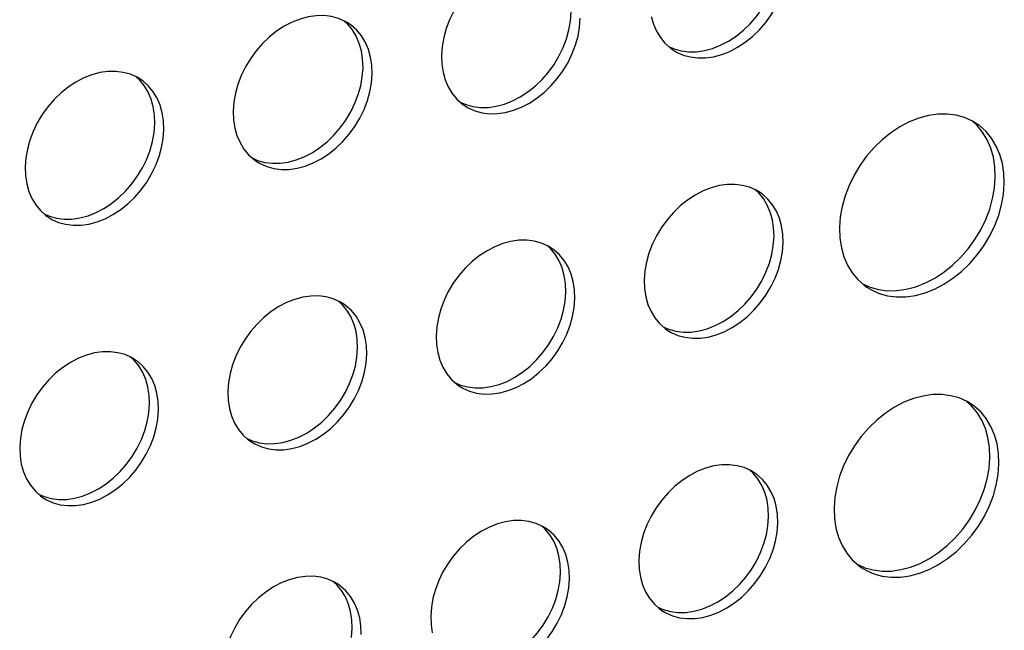
# Model space of a CAD drawing. Units: millimetres. Extents: x -1270 to 3861, y -188 to 5945.
# Drawn here: x 2716 to 2764, y 4196 to 4226 of the extents above; entities that cross this region are included whole.
import ezdxf

# ---------------------------------------------------------------- set-up
doc = ezdxf.new("R2010")
doc.units = ezdxf.units.MM
doc.header["$LTSCALE"] = 19.36
doc.layers.add('02___PRT_ALL_AXES', color=7, linetype='CONTINUOUS')

msp = doc.modelspace()

# ---------------------------------------------------------------- linework, layer by layer
at = {"layer": '02___PRT_ALL_AXES', "color": 7, "linetype": 'Continuous'}
for p, q in [((2742.674, 4225.608), (2742.707, 4226.042)), ((2732.003, 4225.47), (2731.813, 4225.586)), ((2732.593, 4224.166), (2732.491, 4224.531)), ((2733.031, 4223.869), (2732.929, 4224.234)), ((2732.635, 4222.918), (2732.669, 4223.352)), ((2721.965, 4222.78), (2721.774, 4222.896)), ((2722.554, 4221.476), (2722.453, 4221.841)), ((2722.992, 4221.179), (2722.891, 4221.545)), ((2762.278, 4220.641), (2762.052, 4220.779)), ((2722.597, 4220.228), (2722.631, 4220.662)), ((2763.111, 4217.555), (2763.151, 4218.071)), ((2751.819, 4217.331), (2751.629, 4217.447)), ((2752.409, 4216.027), (2752.307, 4216.392)), ((2752.847, 4215.73), (2752.745, 4216.095)), ((2752.452, 4214.779), (2752.485, 4215.213)), ((2741.781, 4214.641), (2741.591, 4214.757)), ((2742.371, 4213.337), (2742.269, 4213.702)), ((2742.809, 4213.041), (2742.707, 4213.406)), ((2756.519, 4213.143), (2756.828, 4212.868)), ((2756.828, 4212.868), (2756.953, 4212.778)), ((2742.414, 4212.089), (2742.447, 4212.524)), ((2731.743, 4211.951), (2731.553, 4212.067)), ((2732.332, 4210.648), (2732.231, 4211.013)), ((2732.771, 4210.351), (2732.669, 4210.716)), ((2721.705, 4209.262), (2721.514, 4209.378)), ((2732.375, 4209.4), (2732.409, 4209.834)), ((2722.294, 4207.958), (2722.192, 4208.323)), ((2722.732, 4207.661), (2722.631, 4208.026)), ((2722.337, 4206.71), (2722.371, 4207.144)), ((2762.018, 4207.123), (2761.792, 4207.261)), ((2762.851, 4204.037), (2762.891, 4204.553)), ((2751.559, 4203.813), (2751.369, 4203.928)), ((2752.149, 4202.509), (2752.047, 4202.874)), ((2752.587, 4202.212), (2752.485, 4202.577)), ((2752.192, 4201.261), (2752.225, 4201.695)), ((2741.521, 4201.123), (2741.331, 4201.239)), ((2742.111, 4199.819), (2742.009, 4200.184)), ((2742.549, 4199.522), (2742.447, 4199.887)), ((2756.259, 4199.624), (2756.568, 4199.349)), ((2742.154, 4198.571), (2742.187, 4199.005)), ((2756.568, 4199.349), (2756.693, 4199.26)), ((2731.483, 4198.433), (2731.293, 4198.549)), ((2732.072, 4197.129), (2731.971, 4197.494)), ((2732.511, 4196.833), (2732.409, 4197.198)), ((2732.115, 4195.881), (2732.149, 4196.316))]:
    msp.add_line(p, q, dxfattribs=at)
for points in [[(2741.189, 4228.512), (2740.823, 4228.558), (2740.448, 4228.554), (2740.065, 4228.499), (2739.672, 4228.394), (2739.286, 4228.243), (2738.908, 4228.045), (2738.536, 4227.802), (2738.186, 4227.522), (2737.859, 4227.206), (2737.553, 4226.853), (2737.28, 4226.479), (2737.043, 4226.082), (2736.84, 4225.663), (2736.679, 4225.239), (2736.562, 4224.815), (2736.486, 4224.386), (2736.453, 4223.952)], [(2748.447, 4223.874), (2748.813, 4223.829), (2749.188, 4223.833), (2749.572, 4223.888), (2749.964, 4223.993), (2750.35, 4224.144), (2750.729, 4224.342), (2751.1, 4224.585), (2751.45, 4224.865), (2751.778, 4225.181), (2752.084, 4225.534), (2752.356, 4225.908), (2752.593, 4226.305), (2752.796, 4226.724), (2752.958, 4227.148)], [(2749.134, 4224.185), (2749.526, 4224.29), (2749.912, 4224.441), (2750.29, 4224.639), (2750.662, 4224.882), (2751.012, 4225.161), (2751.34, 4225.478), (2751.646, 4225.83), (2751.918, 4226.205), (2752.155, 4226.602), (2752.358, 4227.021)], [(2731.151, 4225.823), (2730.785, 4225.869), (2730.41, 4225.865), (2730.026, 4225.809), (2729.634, 4225.704), (2729.248, 4225.553), (2728.87, 4225.355), (2728.498, 4225.112), (2728.148, 4224.833), (2727.82, 4224.516), (2727.514, 4224.164), (2727.242, 4223.789), (2727.005, 4223.392), (2726.802, 4222.973), (2726.64, 4222.549), (2726.523, 4222.126), (2726.448, 4221.697), (2726.415, 4221.262)], [(2731.813, 4225.586), (2731.494, 4225.729), (2731.151, 4225.823)], [(2732.491, 4224.531), (2732.344, 4224.873), (2732.155, 4225.186), (2731.931, 4225.46), (2731.764, 4225.608)], [(2742.32, 4224.331), (2742.481, 4224.755), (2742.598, 4225.179), (2742.674, 4225.608)], [(2742.92, 4224.458), (2743.037, 4224.882), (2743.112, 4225.311), (2743.145, 4225.745)], [(2746.567, 4225.828), (2746.669, 4225.463), (2746.816, 4225.121), (2747.005, 4224.808), (2747.229, 4224.534)], [(2732.593, 4224.889), (2732.369, 4225.163), (2732.108, 4225.394), (2732.003, 4225.47)], [(2732.929, 4224.234), (2732.782, 4224.576), (2732.593, 4224.889)], [(2732.669, 4223.352), (2732.652, 4223.773), (2732.593, 4224.166)], [(2738.409, 4221.185), (2738.775, 4221.139), (2739.15, 4221.143), (2739.534, 4221.198), (2739.926, 4221.304), (2740.312, 4221.454), (2740.69, 4221.652), (2741.062, 4221.896), (2741.412, 4222.175), (2741.74, 4222.492), (2742.046, 4222.844), (2742.318, 4223.218), (2742.555, 4223.615), (2742.758, 4224.034), (2742.92, 4224.458)], [(2739.095, 4221.495), (2739.488, 4221.6), (2739.874, 4221.751), (2740.252, 4221.949), (2740.624, 4222.192), (2740.974, 4222.472), (2741.301, 4222.788), (2741.607, 4223.141), (2741.88, 4223.515), (2742.117, 4223.912), (2742.32, 4224.331)], [(2747.229, 4224.534), (2747.49, 4224.303), (2747.595, 4224.227)], [(2747.396, 4224.386), (2747.666, 4224.265), (2748.009, 4224.171)], [(2747.595, 4224.227), (2747.785, 4224.112), (2748.104, 4223.968), (2748.447, 4223.874)], [(2748.009, 4224.171), (2748.375, 4224.125), (2748.75, 4224.129), (2749.134, 4224.185)], [(2733.107, 4223.055), (2733.09, 4223.476), (2733.031, 4223.869)], [(2736.453, 4223.952), (2736.47, 4223.531), (2736.529, 4223.138)], [(2721.113, 4223.133), (2720.747, 4223.179), (2720.372, 4223.175), (2719.988, 4223.119), (2719.596, 4223.014), (2719.21, 4222.864), (2718.831, 4222.666), (2718.46, 4222.422), (2718.11, 4222.143), (2717.782, 4221.826), (2717.476, 4221.474), (2717.204, 4221.1), (2716.967, 4220.703), (2716.764, 4220.284), (2716.602, 4219.86), (2716.485, 4219.436), (2716.41, 4219.007), (2716.377, 4218.573)], [(2736.529, 4223.138), (2736.631, 4222.773), (2736.778, 4222.432), (2736.967, 4222.118), (2737.191, 4221.845)], [(2721.774, 4222.896), (2721.456, 4223.039), (2721.113, 4223.133)], [(2722.453, 4221.841), (2722.306, 4222.183), (2722.117, 4222.496), (2721.892, 4222.77), (2721.726, 4222.918)], [(2722.555, 4222.2), (2722.33, 4222.473), (2722.07, 4222.705), (2721.965, 4222.78)], [(2732.282, 4221.641), (2732.443, 4222.065), (2732.56, 4222.489), (2732.635, 4222.918)], [(2732.881, 4221.768), (2732.998, 4222.192), (2733.074, 4222.621), (2733.107, 4223.055)], [(2722.891, 4221.545), (2722.744, 4221.886), (2722.555, 4222.2)], [(2728.371, 4218.495), (2728.737, 4218.449), (2729.112, 4218.453), (2729.495, 4218.509), (2729.888, 4218.614), (2730.274, 4218.764), (2730.652, 4218.962), (2731.024, 4219.206), (2731.374, 4219.485), (2731.701, 4219.802), (2732.007, 4220.154), (2732.28, 4220.529), (2732.517, 4220.926), (2732.72, 4221.344), (2732.881, 4221.768)], [(2737.191, 4221.845), (2737.452, 4221.613), (2737.557, 4221.538)], [(2722.631, 4220.662), (2722.614, 4221.083), (2722.554, 4221.476)], [(2726.415, 4221.262), (2726.432, 4220.842), (2726.491, 4220.449)], [(2729.057, 4218.805), (2729.45, 4218.91), (2729.835, 4219.061), (2730.214, 4219.259), (2730.586, 4219.503), (2730.936, 4219.782), (2731.263, 4220.099), (2731.569, 4220.451), (2731.841, 4220.825), (2732.078, 4221.222), (2732.282, 4221.641)], [(2737.358, 4221.697), (2737.628, 4221.575), (2737.971, 4221.481)], [(2737.557, 4221.538), (2737.747, 4221.422), (2738.066, 4221.278), (2738.409, 4221.185)], [(2737.971, 4221.481), (2738.337, 4221.436), (2738.712, 4221.44), (2739.095, 4221.495)], [(2723.069, 4220.366), (2723.052, 4220.787), (2722.992, 4221.179)], [(2761.266, 4221.061), (2760.832, 4221.115), (2760.386, 4221.11), (2759.931, 4221.044), (2759.465, 4220.92), (2759.007, 4220.741), (2758.557, 4220.506), (2758.116, 4220.216), (2757.7, 4219.885), (2757.311, 4219.509), (2756.948, 4219.09), (2756.624, 4218.646), (2756.343, 4218.174), (2756.102, 4217.677), (2755.91, 4217.173), (2755.771, 4216.67), (2755.682, 4216.161), (2755.642, 4215.645)], [(2762.052, 4220.779), (2761.673, 4220.949), (2761.266, 4221.061)], [(2763.06, 4219.037), (2762.939, 4219.471), (2762.765, 4219.877), (2762.54, 4220.249), (2762.274, 4220.574), (2762.034, 4220.787)], [(2722.843, 4219.079), (2722.96, 4219.502), (2723.035, 4219.931), (2723.069, 4220.366)], [(2726.491, 4220.449), (2726.593, 4220.083), (2726.74, 4219.742), (2726.929, 4219.428), (2727.153, 4219.155)], [(2763.203, 4219.58), (2762.978, 4219.952), (2762.712, 4220.277), (2762.403, 4220.552), (2762.278, 4220.641)], [(2722.244, 4218.951), (2722.405, 4219.375), (2722.522, 4219.799), (2722.597, 4220.228)], [(2763.498, 4218.741), (2763.377, 4219.174), (2763.203, 4219.58)], [(2718.332, 4215.805), (2718.699, 4215.759), (2719.073, 4215.763), (2719.457, 4215.819), (2719.85, 4215.924), (2720.235, 4216.075), (2720.614, 4216.273), (2720.986, 4216.516), (2721.336, 4216.796), (2721.663, 4217.112), (2721.969, 4217.465), (2722.241, 4217.839), (2722.478, 4218.236), (2722.682, 4218.655), (2722.843, 4219.079)], [(2719.019, 4216.116), (2719.412, 4216.221), (2719.797, 4216.371), (2720.176, 4216.569), (2720.547, 4216.813), (2720.898, 4217.092), (2721.225, 4217.409), (2721.531, 4217.761), (2721.803, 4218.136), (2722.04, 4218.533), (2722.244, 4218.951)], [(2727.153, 4219.155), (2727.414, 4218.923), (2727.519, 4218.848)], [(2727.32, 4219.007), (2727.59, 4218.885), (2727.933, 4218.792)], [(2763.151, 4218.071), (2763.131, 4218.571), (2763.06, 4219.037)], [(2716.377, 4218.573), (2716.394, 4218.152), (2716.453, 4217.759)], [(2727.519, 4218.848), (2727.709, 4218.732), (2728.028, 4218.589), (2728.371, 4218.495)], [(2727.933, 4218.792), (2728.299, 4218.746), (2728.673, 4218.75), (2729.057, 4218.805)], [(2763.589, 4217.774), (2763.569, 4218.274), (2763.498, 4218.741)], [(2716.453, 4217.759), (2716.555, 4217.394), (2716.701, 4217.052), (2716.891, 4216.739), (2717.115, 4216.465)], [(2750.967, 4217.684), (2750.601, 4217.73), (2750.227, 4217.726), (2749.843, 4217.67), (2749.45, 4217.565), (2749.064, 4217.414), (2748.686, 4217.216), (2748.314, 4216.973), (2747.964, 4216.694), (2747.637, 4216.377), (2747.331, 4216.025), (2747.059, 4215.65), (2746.821, 4215.253), (2746.618, 4214.835), (2746.457, 4214.41), (2746.34, 4213.987), (2746.264, 4213.558), (2746.231, 4213.123)], [(2751.629, 4217.447), (2751.31, 4217.59), (2750.967, 4217.684)], [(2752.307, 4216.392), (2752.16, 4216.734), (2751.971, 4217.047), (2751.747, 4217.321), (2751.58, 4217.469)], [(2762.883, 4216.543), (2763.022, 4217.046), (2763.111, 4217.555)], [(2763.46, 4216.749), (2763.549, 4217.259), (2763.589, 4217.774)], [(2752.409, 4216.751), (2752.185, 4217.024), (2751.924, 4217.256), (2751.819, 4217.331)], [(2752.745, 4216.095), (2752.598, 4216.437), (2752.409, 4216.751)], [(2757.965, 4212.359), (2758.399, 4212.305), (2758.844, 4212.309), (2759.3, 4212.375), (2759.766, 4212.5), (2760.224, 4212.679), (2760.674, 4212.914), (2761.115, 4213.203), (2761.531, 4213.535), (2761.92, 4213.911), (2762.283, 4214.329), (2762.606, 4214.774), (2762.888, 4215.245), (2763.129, 4215.743), (2763.321, 4216.246), (2763.46, 4216.749)], [(2758.406, 4212.606), (2758.862, 4212.672), (2759.328, 4212.797), (2759.786, 4212.976), (2760.236, 4213.211), (2760.677, 4213.5), (2761.093, 4213.832), (2761.482, 4214.207), (2761.845, 4214.626), (2762.168, 4215.07), (2762.45, 4215.542), (2762.691, 4216.039), (2762.883, 4216.543)], [(2717.115, 4216.465), (2717.375, 4216.234), (2717.48, 4216.158)], [(2717.281, 4216.317), (2717.551, 4216.196), (2717.894, 4216.102)], [(2717.48, 4216.158), (2717.671, 4216.042), (2717.99, 4215.899), (2718.332, 4215.805)], [(2717.894, 4216.102), (2718.26, 4216.056), (2718.635, 4216.06), (2719.019, 4216.116)], [(2752.485, 4215.213), (2752.468, 4215.634), (2752.409, 4216.027)], [(2752.923, 4214.917), (2752.906, 4215.337), (2752.847, 4215.73)], [(2755.642, 4215.645), (2755.662, 4215.145), (2755.732, 4214.679), (2755.853, 4214.245), (2756.028, 4213.84), (2756.252, 4213.467), (2756.519, 4213.143)], [(2740.929, 4214.994), (2740.563, 4215.04), (2740.188, 4215.036), (2739.804, 4214.981), (2739.412, 4214.875), (2739.026, 4214.725), (2738.648, 4214.527), (2738.276, 4214.283), (2737.926, 4214.004), (2737.598, 4213.687), (2737.293, 4213.335), (2737.02, 4212.961), (2736.783, 4212.564), (2736.58, 4212.145), (2736.418, 4211.721), (2736.301, 4211.297), (2736.226, 4210.868), (2736.193, 4210.434)], [(2741.591, 4214.757), (2741.272, 4214.901), (2740.929, 4214.994)], [(2742.269, 4213.702), (2742.122, 4214.044), (2741.933, 4214.358), (2741.709, 4214.631), (2741.542, 4214.779)], [(2742.371, 4214.061), (2742.147, 4214.334), (2741.886, 4214.566), (2741.781, 4214.641)], [(2752.098, 4213.502), (2752.26, 4213.926), (2752.377, 4214.35), (2752.452, 4214.779)], [(2752.698, 4213.63), (2752.815, 4214.053), (2752.89, 4214.482), (2752.923, 4214.917)], [(2742.707, 4213.406), (2742.56, 4213.747), (2742.371, 4214.061)], [(2742.447, 4212.524), (2742.43, 4212.944), (2742.371, 4213.337)], [(2748.187, 4210.356), (2748.553, 4210.31), (2748.928, 4210.314), (2749.312, 4210.37), (2749.704, 4210.475), (2750.09, 4210.626), (2750.468, 4210.824), (2750.84, 4211.067), (2751.19, 4211.346), (2751.518, 4211.663), (2751.824, 4212.015), (2752.096, 4212.39), (2752.333, 4212.787), (2752.536, 4213.206), (2752.698, 4213.63)], [(2748.874, 4210.666), (2749.266, 4210.772), (2749.652, 4210.922), (2750.03, 4211.12), (2750.402, 4211.364), (2750.752, 4211.643), (2751.08, 4211.96), (2751.386, 4212.312), (2751.658, 4212.686), (2751.895, 4213.083), (2752.098, 4213.502)], [(2742.885, 4212.227), (2742.868, 4212.648), (2742.809, 4213.041)], [(2746.231, 4213.123), (2746.248, 4212.703), (2746.307, 4212.31)], [(2756.759, 4212.929), (2757.119, 4212.767), (2757.526, 4212.656)], [(2756.953, 4212.778), (2757.179, 4212.64), (2757.557, 4212.47), (2757.965, 4212.359)], [(2730.891, 4212.304), (2730.525, 4212.35), (2730.15, 4212.346), (2729.766, 4212.291), (2729.374, 4212.186), (2728.988, 4212.035), (2728.61, 4211.837), (2728.238, 4211.594), (2727.888, 4211.314), (2727.56, 4210.998), (2727.254, 4210.645), (2726.982, 4210.271), (2726.745, 4209.874), (2726.542, 4209.455), (2726.38, 4209.031), (2726.263, 4208.607), (2726.188, 4208.178), (2726.155, 4207.744)], [(2731.553, 4212.067), (2731.234, 4212.211), (2730.891, 4212.304)], [(2742.66, 4210.94), (2742.777, 4211.364), (2742.852, 4211.793), (2742.885, 4212.227)], [(2746.307, 4212.31), (2746.409, 4211.945), (2746.556, 4211.603), (2746.745, 4211.289), (2746.969, 4211.016)], [(2757.526, 4212.656), (2757.961, 4212.601), (2758.406, 4212.606)], [(2732.231, 4211.013), (2732.084, 4211.354), (2731.895, 4211.668), (2731.67, 4211.941), (2731.504, 4212.089)], [(2732.333, 4211.371), (2732.109, 4211.645), (2731.848, 4211.876), (2731.743, 4211.951)], [(2742.06, 4210.812), (2742.221, 4211.237), (2742.338, 4211.66), (2742.414, 4212.089)], [(2732.669, 4210.716), (2732.522, 4211.057), (2732.333, 4211.371)], [(2738.149, 4207.666), (2738.515, 4207.621), (2738.89, 4207.624), (2739.274, 4207.68), (2739.666, 4207.785), (2740.052, 4207.936), (2740.43, 4208.134), (2740.802, 4208.377), (2741.152, 4208.657), (2741.48, 4208.973), (2741.785, 4209.326), (2742.058, 4209.7), (2742.295, 4210.097), (2742.498, 4210.516), (2742.66, 4210.94)], [(2738.835, 4207.977), (2739.228, 4208.082), (2739.614, 4208.233), (2739.992, 4208.431), (2740.364, 4208.674), (2740.714, 4208.953), (2741.041, 4209.27), (2741.347, 4209.622), (2741.62, 4209.997), (2741.857, 4210.394), (2742.06, 4210.812)], [(2746.969, 4211.016), (2747.23, 4210.785), (2747.335, 4210.709)], [(2747.136, 4210.868), (2747.406, 4210.747), (2747.749, 4210.653)], [(2732.409, 4209.834), (2732.392, 4210.255), (2732.332, 4210.648)], [(2732.847, 4209.537), (2732.83, 4209.958), (2732.771, 4210.351)], [(2736.193, 4210.434), (2736.21, 4210.013), (2736.269, 4209.62)], [(2747.335, 4210.709), (2747.525, 4210.593), (2747.844, 4210.45), (2748.187, 4210.356)], [(2747.749, 4210.653), (2748.115, 4210.607), (2748.49, 4210.611), (2748.874, 4210.666)], [(2720.853, 4209.615), (2720.487, 4209.661), (2720.112, 4209.657), (2719.728, 4209.601), (2719.336, 4209.496), (2718.95, 4209.345), (2718.571, 4209.147), (2718.2, 4208.904), (2717.85, 4208.624), (2717.522, 4208.308), (2717.216, 4207.955), (2716.944, 4207.581), (2716.707, 4207.184), (2716.504, 4206.765), (2716.342, 4206.341), (2716.225, 4205.918), (2716.15, 4205.489), (2716.117, 4205.054)], [(2721.514, 4209.378), (2721.196, 4209.521), (2720.853, 4209.615)], [(2722.192, 4208.323), (2722.046, 4208.664), (2721.856, 4208.978), (2721.632, 4209.252), (2721.466, 4209.4)], [(2732.022, 4208.123), (2732.183, 4208.547), (2732.3, 4208.971), (2732.375, 4209.4)], [(2732.621, 4208.25), (2732.738, 4208.674), (2732.814, 4209.103), (2732.847, 4209.537)], [(2736.269, 4209.62), (2736.371, 4209.255), (2736.518, 4208.913), (2736.707, 4208.6), (2736.931, 4208.326)], [(2722.295, 4208.681), (2722.07, 4208.955), (2721.81, 4209.186), (2721.705, 4209.262)], [(2722.631, 4208.026), (2722.484, 4208.368), (2722.295, 4208.681)], [(2722.371, 4207.144), (2722.354, 4207.565), (2722.294, 4207.958)], [(2728.111, 4204.977), (2728.477, 4204.931), (2728.851, 4204.935), (2729.235, 4204.99), (2729.628, 4205.095), (2730.014, 4205.246), (2730.392, 4205.444), (2730.764, 4205.688), (2731.114, 4205.967), (2731.441, 4206.284), (2731.747, 4206.636), (2732.019, 4207.01), (2732.257, 4207.407), (2732.46, 4207.826), (2732.621, 4208.25)], [(2728.797, 4205.287), (2729.19, 4205.392), (2729.575, 4205.543), (2729.954, 4205.741), (2730.326, 4205.984), (2730.676, 4206.264), (2731.003, 4206.58), (2731.309, 4206.933), (2731.581, 4207.307), (2731.818, 4207.704), (2732.022, 4208.123)], [(2736.931, 4208.326), (2737.192, 4208.095), (2737.297, 4208.019)], [(2737.098, 4208.178), (2737.368, 4208.057), (2737.711, 4207.963)], [(2737.297, 4208.019), (2737.487, 4207.904), (2737.806, 4207.76), (2738.149, 4207.666)], [(2737.711, 4207.963), (2738.077, 4207.917), (2738.452, 4207.921), (2738.835, 4207.977)], [(2722.809, 4206.847), (2722.792, 4207.268), (2722.732, 4207.661)], [(2726.155, 4207.744), (2726.172, 4207.323), (2726.231, 4206.93)], [(2761.006, 4207.542), (2760.571, 4207.597), (2760.126, 4207.592), (2759.671, 4207.526), (2759.204, 4207.401), (2758.746, 4207.222), (2758.297, 4206.987), (2757.856, 4206.698), (2757.44, 4206.366), (2757.051, 4205.99), (2756.688, 4205.572), (2756.364, 4205.127), (2756.083, 4204.656), (2755.841, 4204.159), (2755.65, 4203.655), (2755.511, 4203.152), (2755.421, 4202.642), (2755.382, 4202.127)], [(2761.792, 4207.261), (2761.413, 4207.431), (2761.006, 4207.542)], [(2762.8, 4205.519), (2762.679, 4205.953), (2762.505, 4206.358), (2762.28, 4206.731), (2762.014, 4207.055), (2761.774, 4207.269)], [(2762.943, 4206.062), (2762.718, 4206.434), (2762.452, 4206.759), (2762.143, 4207.034), (2762.018, 4207.123)], [(2721.984, 4205.433), (2722.145, 4205.857), (2722.262, 4206.281), (2722.337, 4206.71)], [(2722.583, 4205.56), (2722.7, 4205.984), (2722.775, 4206.413), (2722.809, 4206.847)], [(2726.231, 4206.93), (2726.333, 4206.565), (2726.48, 4206.224), (2726.669, 4205.91), (2726.893, 4205.637)], [(2763.238, 4205.222), (2763.117, 4205.656), (2762.943, 4206.062)], [(2726.893, 4205.637), (2727.154, 4205.405), (2727.259, 4205.33)], [(2718.072, 4202.287), (2718.438, 4202.241), (2718.813, 4202.245), (2719.197, 4202.301), (2719.59, 4202.406), (2719.975, 4202.556), (2720.354, 4202.754), (2720.726, 4202.998), (2721.076, 4203.277), (2721.403, 4203.594), (2721.709, 4203.946), (2721.981, 4204.32), (2722.218, 4204.717), (2722.422, 4205.136), (2722.583, 4205.56)], [(2718.759, 4202.597), (2719.152, 4202.702), (2719.537, 4202.853), (2719.916, 4203.051), (2720.287, 4203.295), (2720.637, 4203.574), (2720.965, 4203.891), (2721.271, 4204.243), (2721.543, 4204.617), (2721.78, 4205.014), (2721.984, 4205.433)], [(2727.059, 4205.489), (2727.33, 4205.367), (2727.672, 4205.273)], [(2727.259, 4205.33), (2727.449, 4205.214), (2727.768, 4205.07), (2728.111, 4204.977)], [(2727.672, 4205.273), (2728.039, 4205.228), (2728.413, 4205.231), (2728.797, 4205.287)], [(2762.891, 4204.553), (2762.871, 4205.052), (2762.8, 4205.519)], [(2763.329, 4204.256), (2763.309, 4204.756), (2763.238, 4205.222)], [(2716.117, 4205.054), (2716.133, 4204.633), (2716.193, 4204.241)], [(2716.193, 4204.241), (2716.295, 4203.875), (2716.441, 4203.534), (2716.631, 4203.22), (2716.855, 4202.947)], [(2750.707, 4204.166), (2750.341, 4204.211), (2749.966, 4204.208), (2749.583, 4204.152), (2749.19, 4204.047), (2748.804, 4203.896), (2748.426, 4203.698), (2748.054, 4203.455), (2747.704, 4203.175), (2747.377, 4202.859), (2747.071, 4202.506), (2746.798, 4202.132), (2746.561, 4201.735), (2746.358, 4201.316), (2746.197, 4200.892), (2746.08, 4200.468), (2746.004, 4200.039), (2745.971, 4199.605)], [(2751.369, 4203.928), (2751.05, 4204.072), (2750.707, 4204.166)], [(2763.2, 4203.231), (2763.289, 4203.74), (2763.329, 4204.256)], [(2752.047, 4202.874), (2751.9, 4203.215), (2751.711, 4203.529), (2751.487, 4203.802), (2751.32, 4203.95)], [(2752.149, 4203.232), (2751.925, 4203.506), (2751.664, 4203.737), (2751.559, 4203.813)], [(2762.623, 4203.025), (2762.762, 4203.528), (2762.851, 4204.037)], [(2752.485, 4202.577), (2752.338, 4202.919), (2752.149, 4203.232)], [(2757.704, 4198.841), (2758.139, 4198.786), (2758.584, 4198.791), (2759.04, 4198.857), (2759.506, 4198.982), (2759.964, 4199.161), (2760.414, 4199.396), (2760.855, 4199.685), (2761.271, 4200.016), (2761.66, 4200.392), (2762.023, 4200.811), (2762.346, 4201.255), (2762.628, 4201.727), (2762.869, 4202.224), (2763.061, 4202.728), (2763.2, 4203.231)], [(2716.855, 4202.947), (2717.115, 4202.715), (2717.22, 4202.64)], [(2717.021, 4202.799), (2717.291, 4202.677), (2717.634, 4202.584)], [(2758.146, 4199.088), (2758.602, 4199.153), (2759.068, 4199.278), (2759.526, 4199.457), (2759.976, 4199.692), (2760.417, 4199.982), (2760.833, 4200.313), (2761.222, 4200.689), (2761.585, 4201.108), (2761.908, 4201.552), (2762.19, 4202.024), (2762.431, 4202.521), (2762.623, 4203.025)], [(2717.22, 4202.64), (2717.411, 4202.524), (2717.73, 4202.381), (2718.072, 4202.287)], [(2717.634, 4202.584), (2718, 4202.538), (2718.375, 4202.542), (2718.759, 4202.597)], [(2752.225, 4201.695), (2752.208, 4202.116), (2752.149, 4202.509)], [(2752.663, 4201.398), (2752.646, 4201.819), (2752.587, 4202.212)], [(2755.382, 4202.127), (2755.402, 4201.627), (2755.472, 4201.16), (2755.593, 4200.727), (2755.768, 4200.321), (2755.992, 4199.949), (2756.259, 4199.624)], [(2740.669, 4201.476), (2740.303, 4201.522), (2739.928, 4201.518), (2739.544, 4201.462), (2739.152, 4201.357), (2738.766, 4201.206), (2738.388, 4201.008), (2738.016, 4200.765), (2737.666, 4200.486), (2737.338, 4200.169), (2737.032, 4199.817), (2736.76, 4199.442), (2736.523, 4199.045), (2736.32, 4198.626), (2736.158, 4198.202), (2736.041, 4197.779), (2735.966, 4197.35), (2735.933, 4196.915)], [(2741.331, 4201.239), (2741.012, 4201.382), (2740.669, 4201.476)], [(2752.438, 4200.111), (2752.555, 4200.535), (2752.63, 4200.964), (2752.663, 4201.398)], [(2742.009, 4200.184), (2741.862, 4200.526), (2741.673, 4200.839), (2741.449, 4201.113), (2741.282, 4201.261)], [(2742.111, 4200.543), (2741.887, 4200.816), (2741.626, 4201.047), (2741.521, 4201.123)], [(2751.838, 4199.984), (2752, 4200.408), (2752.117, 4200.832), (2752.192, 4201.261)], [(2742.447, 4199.887), (2742.3, 4200.229), (2742.111, 4200.543)], [(2747.927, 4196.838), (2748.293, 4196.792), (2748.668, 4196.796), (2749.052, 4196.851), (2749.444, 4196.957), (2749.83, 4197.107), (2750.208, 4197.305), (2750.58, 4197.549), (2750.93, 4197.828), (2751.258, 4198.145), (2751.564, 4198.497), (2751.836, 4198.871), (2752.073, 4199.268), (2752.276, 4199.687), (2752.438, 4200.111)], [(2748.614, 4197.148), (2749.006, 4197.253), (2749.392, 4197.404), (2749.77, 4197.602), (2750.142, 4197.845), (2750.492, 4198.125), (2750.82, 4198.441), (2751.125, 4198.794), (2751.398, 4199.168), (2751.635, 4199.565), (2751.838, 4199.984)], [(2742.187, 4199.005), (2742.17, 4199.426), (2742.111, 4199.819)], [(2742.625, 4198.709), (2742.608, 4199.129), (2742.549, 4199.522)], [(2745.971, 4199.605), (2745.988, 4199.184), (2746.047, 4198.791)], [(2756.499, 4199.411), (2756.859, 4199.249), (2757.266, 4199.137)], [(2756.693, 4199.26), (2756.919, 4199.122), (2757.297, 4198.952), (2757.704, 4198.841)], [(2757.266, 4199.137), (2757.701, 4199.083), (2758.146, 4199.088)], [(2730.631, 4198.786), (2730.265, 4198.832), (2729.89, 4198.828), (2729.506, 4198.773), (2729.114, 4198.667), (2728.728, 4198.517), (2728.349, 4198.319), (2727.978, 4198.075), (2727.628, 4197.796), (2727.3, 4197.479), (2726.994, 4197.127), (2726.722, 4196.753), (2726.485, 4196.356), (2726.282, 4195.937), (2726.12, 4195.513), (2726.003, 4195.089), (2725.928, 4194.66), (2725.895, 4194.226)], [(2731.293, 4198.549), (2730.974, 4198.692), (2730.631, 4198.786)], [(2731.971, 4197.494), (2731.824, 4197.836), (2731.635, 4198.15), (2731.41, 4198.423), (2731.244, 4198.571)], [(2741.8, 4197.294), (2741.961, 4197.718), (2742.078, 4198.142), (2742.154, 4198.571)], [(2742.399, 4197.422), (2742.516, 4197.845), (2742.592, 4198.274), (2742.625, 4198.709)], [(2746.047, 4198.791), (2746.149, 4198.426), (2746.296, 4198.085), (2746.485, 4197.771), (2746.709, 4197.498)], [(2732.073, 4197.853), (2731.849, 4198.126), (2731.588, 4198.358), (2731.483, 4198.433)], [(2732.409, 4197.198), (2732.262, 4197.539), (2732.073, 4197.853)], [(2732.149, 4196.316), (2732.132, 4196.736), (2732.072, 4197.129)], [(2737.889, 4194.148), (2738.255, 4194.102), (2738.63, 4194.106), (2739.013, 4194.162), (2739.406, 4194.267), (2739.792, 4194.418), (2740.17, 4194.616), (2740.542, 4194.859), (2740.892, 4195.138), (2741.219, 4195.455), (2741.525, 4195.807), (2741.798, 4196.182), (2742.035, 4196.579), (2742.238, 4196.997), (2742.399, 4197.422)], [(2738.575, 4194.458), (2738.968, 4194.564), (2739.354, 4194.714), (2739.732, 4194.912), (2740.104, 4195.156), (2740.454, 4195.435), (2740.781, 4195.752), (2741.087, 4196.104), (2741.359, 4196.478), (2741.597, 4196.875), (2741.8, 4197.294)], [(2746.709, 4197.498), (2746.97, 4197.266), (2747.075, 4197.191)], [(2746.876, 4197.35), (2747.146, 4197.228), (2747.489, 4197.135)], [(2747.075, 4197.191), (2747.265, 4197.075), (2747.584, 4196.931), (2747.927, 4196.838)], [(2747.489, 4197.135), (2747.855, 4197.089), (2748.23, 4197.093), (2748.614, 4197.148)], [(2732.587, 4196.019), (2732.57, 4196.44), (2732.511, 4196.833)], [(2735.933, 4196.915), (2735.95, 4196.495), (2736.009, 4196.102)]]:
    msp.add_lwpolyline(points, dxfattribs=at)

doc.saveas('drawing.dxf')
